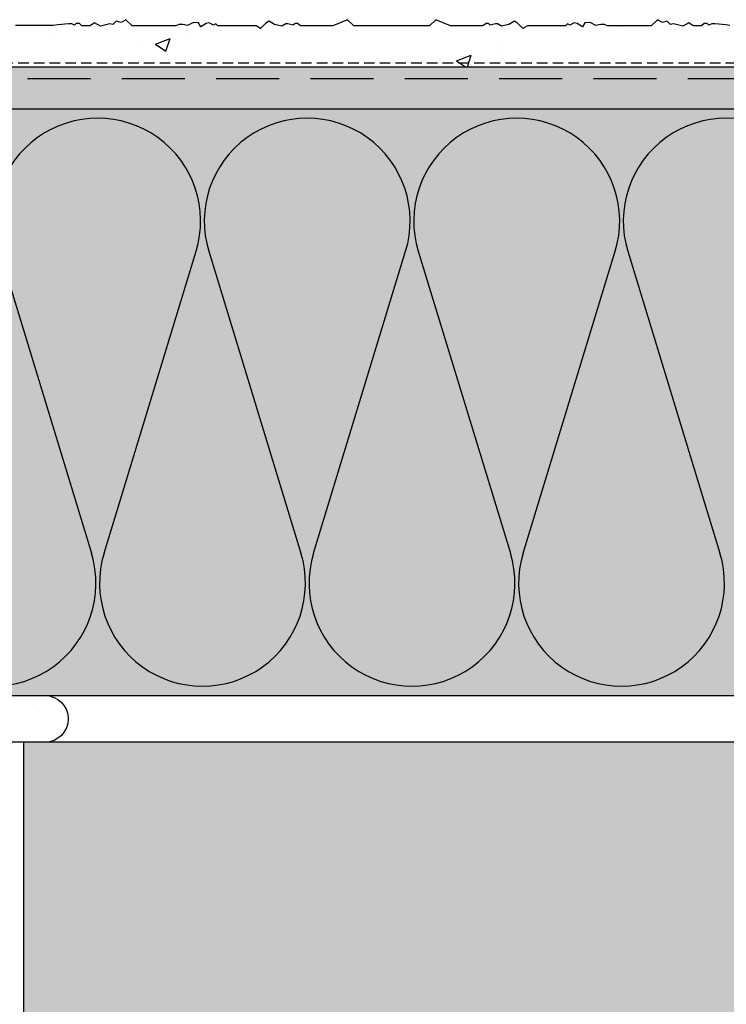
# Model space of a CAD drawing. Extents: x 1807 to 3976, y -6613 to -5314.
# Drawn here: x 2285 to 2453, y -5749 to -5514 of the extents above; entities that cross this region are included whole.
import ezdxf

# ---------------------------------------------------------------- set-up
doc = ezdxf.new("R2010")
doc.units = 0
doc.header["$MEASUREMENT"] = 0
doc.linetypes.add('DASHED', pattern=[0.75, 0.5, -0.25])
for name, color, linetype in [('NATER', 7, 'CONTINUOUS'), ('SKLOVLAKNITA_TKANINA', 7, 'DASHED'), ('SRAFY_TEPELNA_IZOLACE', 1, 'CONTINUOUS'), ('STERKOVA_VRSTVA', 9, 'CONTINUOUS'), ('TEPELNA_IZOLACE', 6, 'CONTINUOUS'), ('TMEL', 3, 'CONTINUOUS'), ('VENKOVNI_OMITKA', 4, 'CONTINUOUS'), ('VYPLN_TEPELNA_IZOLACE_EPS', 7, 'CONTINUOUS'), ('VYPLN_ZDIVO', 30, 'CONTINUOUS'), ('ZDIVO', 7, 'CONTINUOUS')]:
    doc.layers.add(name, color=color, linetype=linetype)

# ---------------------------------------------------------------- blocks, each defined once
blk = doc.blocks.new('*X3')
at = {"layer": 'VENKOVNI_OMITKA'}
for p, q in [((1000.24, -7201.27), (1000.24, -7201.27)), ((1000.24, -7201.27), (1000.24, -7201.27)), ((850.13, -7202.21), (850.13, -7202.21)), ((852.19, -7202.21), (852.19, -7202.21)), ((852.19, -7202.21), (852.19, -7202.21)), ((859.04, -7203.42), (859.04, -7203.42)), ((877.28, -7202.32), (877.28, -7202.32)), ((877.28, -7202.32), (877.28, -7202.32)), ((884.46, -7201.95), (884.46, -7201.95)), ((884.46, -7201.95), (884.46, -7201.95)), ((902.2, -7202.32), (902.2, -7202.32)), ((902.2, -7202.32), (902.2, -7202.32)), ((902.54, -7202.4), (902.54, -7202.4)), ((902.54, -7202.4), (902.54, -7202.4)), ((902.91, -7202.61), (902.91, -7202.61)), ((902.91, -7202.61), (902.91, -7202.61)), ((903.93, -7202.48), (903.93, -7202.48)), ((905.55, -7202.26), (905.55, -7202.26)), ((907.19, -7202.05), (907.19, -7202.05)), ((919.48, -7202.32), (919.48, -7202.32)), ((919.48, -7202.32), (919.48, -7202.32)), ((924.86, -7201.45), (924.86, -7201.45)), ((927.12, -7202.32), (927.12, -7202.32)), ((927.12, -7202.32), (927.12, -7202.32)), ((952.04, -7202.32), (952.04, -7202.32)), ((952.04, -7202.32), (952.04, -7202.32)), ((954.1, -7202.32), (954.1, -7202.32)), ((954.1, -7202.32), (954.1, -7202.32)), ((965.64, -7202.52), (965.64, -7202.52)), ((965.64, -7202.52), (965.64, -7202.52)), ((976.51, -7202.03), (976.51, -7202.03)), ((976.51, -7202.03), (976.51, -7202.03)), ((986.26, -7202.87), (986.26, -7202.87)), ((986.99, -7202.32), (986.99, -7202.32)), ((988.73, -7202.32), (988.73, -7202.32)), ((988.73, -7202.32), (988.73, -7202.32)), ((989.24, -7202.79), (989.24, -7202.79)), ((1001.07, -7201.8), (1001.07, -7201.8)), ((1001.34, -7201.97), (1001.34, -7201.97)), ((1001.34, -7201.97), (1001.34, -7201.97)), ((1008.07, -7202.32), (1008.07, -7202.32)), ((853.51, -7205.31), (853.51, -7205.31)), ((878.38, -7206.65), (881.88, -7205.31)), ((880.86, -7208.33), (881.88, -7205.31)), ((886.61, -7204.76), (886.61, -7204.76)), ((874.1, -7206.4), (874.1, -7206.4)), ((878.38, -7206.65), (880.87, -7208.33)), ((960.08, -7207.79), (960.08, -7207.79)), ((961, -7206.07), (961, -7206.07)), ((999.52, -7207.88), (999.52, -7207.88)), ((935.33, -7209.59), (935.33, -7209.59)), ((950.24, -7210.66), (953.74, -7209.31)), ((950.24, -7210.66), (952.39, -7212.11)), ((952.8, -7212.11), (953.73, -7209.31)), ((987.01, -7209.53), (987.01, -7209.53)), ((847.72, -7212.11), (847.72, -7212.11)), ((847.72, -7212.11), (847.72, -7212.11)), ((860.93, -7212.11), (860.93, -7212.11)), ((865.77, -7210.86), (865.77, -7210.86)), ((868.8, -7212.11), (868.8, -7212.11)), ((868.8, -7212.11), (868.8, -7212.11)), ((868.8, -7212.11), (868.8, -7212.11)), ((889.89, -7212.11), (889.89, -7212.11)), ((892.46, -7211.99), (892.46, -7211.99)), ((895.55, -7212.11), (895.55, -7212.11)), ((910.97, -7212.11), (910.97, -7212.11)), ((910.97, -7212.11), (910.97, -7212.11)), ((917.57, -7212.11), (917.57, -7212.11)), ((930.17, -7212.11), (930.17, -7212.11)), ((932.06, -7212.11), (932.06, -7212.11)), ((932.06, -7212.11), (932.06, -7212.11)), ((942.49, -7212.11), (942.49, -7212.11)), ((953.14, -7212.11), (953.14, -7212.11)), ((953.14, -7212.11), (953.14, -7212.11)), ((953.14, -7212.11), (953.14, -7212.11)), ((967.41, -7212.11), (967.41, -7212.11)), ((967.41, -7212.11), (967.41, -7212.11)), ((967.41, -7212.11), (967.41, -7212.11)), ((974.22, -7212.11), (974.22, -7212.11)), ((992.33, -7212.11), (992.33, -7212.11)), ((995.31, -7212.11), (995.31, -7212.11)), ((995.31, -7212.11), (995.31, -7212.11))]:
    blk.add_line(p, q, dxfattribs=at)

msp = doc.modelspace()

# ---------------------------------------------------------------- hatches: boundary and pattern name
at = {"layer": 'STERKOVA_VRSTVA'}
h = msp.add_hatch(dxfattribs=at)
h.set_pattern_fill('AR-CONC', color=256, scale=5, style=0)
h.set_pattern_definition([(50, (1438.897, 1686.518), (35.86301, -3.13761), [3.75, -41.25]), (-5, (1438.897, 1686.518), (-6.93757, 37.6096), [3, -33]), (100.4514, (1441.886, 1686.257), (28.92547, 34.47198), [3.18701, -35.0571]), (46.1842, (1438.897, 1696.52), (53.36205, -8.27595), [5.625, -61.875]), (96.6356, (1443.344, 1695.83), (46.73314, 48.7059), [4.7805, -52.58565]), (-8.8158, (1438.9, 1696.52), (46.7331, 48.70593), [4.5, -49.5]), (21, (1443.897, 1694.018), (29.84535, -20.13094), [3.75, -41.25]), (-34, (1443.897, 1694.018), (12.16577, 36.2575), [3, -33]), (71.4514, (1446.384, 1692.34), (42.01113, 16.12652), [3.18701, -35.0571]), (37.5, (1438.897, 1686.518), (0.607993, 16.644693), [0, -32.6, 0, -33.5, 0, -33.125]), (7.5, (1438.897, 1686.518), (13.153477, 19.720586), [0, -19.1, 0, -31.85, 0, -12.625]), (-32.5, (1427.747, 1686.518), (26.691122, -1.127744), [0, -12.5, 0, -39, 0, -51.75]), (-42.5, (1422.747, 1686.518), (29.15931, 5.00525), [0, -16.25, 0, -25.9, 0, -36.75])])
h.paths.add_polyline_path([(2798.45, -5531.03), (2803.89, -5525.59), (1857.06, -5525.59), (1857.06, -5535.59), (2740.04, -5535.59), (2740.04, -5532.65), (2740.04, -5532.65), (2740.04, -5531.03)])
h.paths.add_polyline_path([(2812.03, -6606.99), (2812.03, -5533.48), (2806.46, -5539.05), (2806.46, -5597.35), (2806.46, -5597.45), (2806.36, -5597.45), (2804.84, -5597.45), (2804.84, -5597.45), (2802.03, -5597.45), (2802.03, -5635.59), (2802.03, -6606.99)])
at = {"layer": 'TMEL'}
h = msp.add_hatch(dxfattribs=at)
h.set_pattern_fill('DOTS', color=256, scale=120, angle=-90, style=0)
h.set_pattern_definition([(-90, (14042.215, -4415.756), (7.5, -3.75), [0, -7.5])])
h.paths.add_polyline_path([(2202.07, -5686.72), (2290.94, -5686.72, 1), (2290.94, -5675.59), (2202.07, -5675.59, 1)])
at = {"layer": 'VYPLN_TEPELNA_IZOLACE_EPS'}
msp.add_hatch(color=256, dxfattribs=at).paths.add_polyline_path([(2802.03, -5675.59), (2802.03, -5535.59), (1857.06, -5535.59), (1857.06, -5675.59)])
at = {"layer": 'VYPLN_ZDIVO'}
msp.add_hatch(color=256, dxfattribs=at).paths.add_polyline_path([(2650.92, -5933.72), (2650.92, -5686.72), (2285.92, -5686.72), (2285.92, -5933.72)])

# ---------------------------------------------------------------- linework, layer by layer
at = {"layer": 'NATER', "linetype": 'DASHED', "ltscale": 5}
msp.add_line((1857.06, -5524.59), (2813.03, -5524.59), dxfattribs=at)
at = {"layer": 'SKLOVLAKNITA_TKANINA', "ltscale": 30}
msp.add_line((1859.3, -5528.34), (2809.27, -5528.34), dxfattribs=at)
at = {"layer": 'SRAFY_TEPELNA_IZOLACE'}
for p, q in [((2280.04, -5569.59), (2302.01, -5641.59)), ((2305.04, -5641.59), (2326.99, -5569.59)), ((2330.02, -5569.59), (2351.99, -5641.59)), ((2355.02, -5641.59), (2376.97, -5569.59)), ((2380, -5569.59), (2401.97, -5641.59)), ((2405, -5641.59), (2426.95, -5569.59)), ((2429.98, -5569.59), (2451.95, -5641.59))]:
    msp.add_line(p, q, dxfattribs=at)
for centre, start, end in [((2303.52, -5562.38), 342.9234, 197.0766), ((2353.5, -5562.38), 342.9234, 197.0766), ((2403.48, -5562.38), 342.9234, 197.0766), ((2453.46, -5562.38), 342.9234, 197.0766), ((2278.54, -5648.8), 162.9234, 17.0766), ((2328.52, -5648.8), 162.9234, 17.0766), ((2378.5, -5648.8), 162.9234, 17.0766), ((2428.48, -5648.8), 162.9234, 17.0766)]:
    msp.add_arc(centre, 24.56, start, end, dxfattribs=at)
at = {"layer": 'STERKOVA_VRSTVA'}
msp.add_line((1857.06, -5525.59), (2812.03, -5525.59), dxfattribs=at)
at = {"layer": 'TEPELNA_IZOLACE'}
for p, q in [((1857.06, -5535.59), (2802.03, -5535.59)), ((1857.06, -5675.59), (2802.03, -5675.59))]:
    msp.add_line(p, q, dxfattribs=at)
at = {"layer": 'TMEL'}
msp.add_lwpolyline([(2202.07, -5686.72, -1), (2202.07, -5675.59), (2290.94, -5675.59, -1), (2290.94, -5686.72)], format="xyb", close=True, dxfattribs=at)
at = {"layer": 'VENKOVNI_OMITKA'}
msp.add_lwpolyline([(2454.33, -5515.69), (2453.33, -5515.54), (2450.78, -5515.27), (2449.99, -5515.27), (2449.33, -5515.65), (2448.9, -5515.23), (2448.15, -5515.23), (2447.57, -5515.8), (2445.57, -5515.8), (2444.55, -5515.03), (2443.09, -5515.87), (2440.88, -5515.28), (2440.16, -5515.47), (2439.37, -5514.69), (2438.22, -5515), (2437.05, -5514.32), (2435.57, -5515.8), (2425.13, -5515.8), (2424.43, -5515.43), (2423.52, -5515.43), (2422.35, -5515.74), (2420.97, -5514.95), (2419.73, -5515.04), (2419.19, -5515.99), (2417.9, -5515.25), (2417.19, -5515.05), (2416.18, -5515.64), (2415.61, -5515.31), (2415.13, -5515.8), (2406.02, -5515.8), (2404.96, -5516.42), (2403.67, -5515.13), (2402.92, -5514.7), (2401.63, -5515.44), (2399.86, -5515.83), (2398.91, -5515.27), (2398.44, -5515.27), (2397.16, -5515.65), (2396.73, -5515.23), (2396.15, -5515.23), (2395.4, -5515.8), (2387.72, -5515.8), (2384.18, -5514.32), (2382.7, -5515.8), (2373.66, -5515.8), (2364.62, -5515.8), (2363.15, -5514.32), (2359.6, -5515.8), (2351.92, -5515.8), (2351.17, -5515.23), (2350.59, -5515.23), (2350.17, -5515.65), (2348.88, -5515.27), (2348.41, -5515.27), (2347.46, -5515.83), (2345.69, -5515.44), (2344.4, -5514.7), (2343.66, -5515.13), (2342.36, -5516.42), (2341.3, -5515.8), (2332.19, -5515.8), (2331.71, -5515.31), (2331.14, -5515.64), (2330.13, -5515.05), (2329.42, -5515.25), (2328.14, -5515.99), (2327.59, -5515.04), (2326.35, -5514.95), (2324.97, -5515.74), (2323.8, -5515.43), (2322.9, -5515.43), (2322.19, -5515.8), (2311.75, -5515.8), (2310.27, -5514.32), (2309.1, -5515), (2307.95, -5514.69), (2307.16, -5515.47), (2306.44, -5515.28), (2304.23, -5515.87), (2302.77, -5515.03), (2301.75, -5515.8), (2299.75, -5515.8), (2299.17, -5515.23), (2298.42, -5515.23), (2297.99, -5515.65), (2297.33, -5515.27), (2296.55, -5515.27), (2293.99, -5515.54), (2292.99, -5515.69), (2283.95, -5515.69)], dxfattribs=at)
at = {"layer": 'ZDIVO'}
msp.add_line((2650.92, -5686.72), (2285.92, -5686.72), dxfattribs=at)
msp.add_lwpolyline([(2285.92, -5933.72), (2285.92, -5686.72)], dxfattribs=at)

# ---------------------------------------------------------------- block references
at = {"layer": 'VENKOVNI_OMITKA'}
msp.add_blockref('*X3', (1438.9, 1686.52), dxfattribs=at)

doc.saveas('drawing.dxf')
